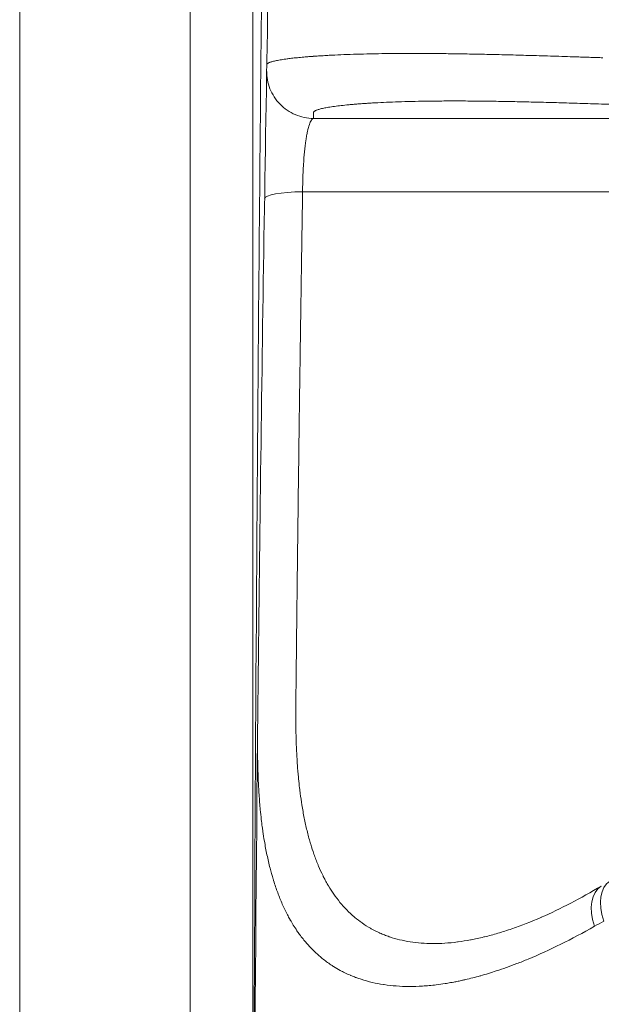
# Model space of a CAD drawing. Units: inches. Extents: x 6 to 206, y 5 to 269.
# Drawn here: x 37 to 41, y 165 to 173 of the extents above; entities that cross this region are included whole.
import ezdxf

# ---------------------------------------------------------------- set-up
doc = ezdxf.new("R2010")
doc.units = ezdxf.units.IN
doc.header["$LTSCALE"] = 25
doc.header["$MEASUREMENT"] = 0
for name, color, linetype, lineweight in [('Dimension (ANSI)', 7, 'Continuous', 18), ('Visible (ANSI)', 7, 'Continuous', 50), ('Visible Narrow (ANSI)', 7, 'Continuous', 5)]:
    doc.layers.add(name, color=color, linetype=linetype, lineweight=lineweight)
doc.styles.add('Note Text (ANSI)', font='times.ttf')
doc.dimstyles.new('Clarion Style 1 w_ in [mm]', dxfattribs={"dimscale": 25, "dimtxt": 0.094, "dimasz": 0.098425, "dimexe": 0.0625, "dimexo": 0.0625, "dimgap": 0.025, "dimtad": 1, "dimdec": 3, "dimrnd": 1e-08, "dimzin": 3, "dimdsep": 46, "dimlunit": 5, "dimtxsty": 'Note Text (ANSI)', "dimcen": 0.09, "dimdle": 0.1, "dimclrd": 256, "dimclre": 256, "dimclrt": 256, "dimadec": 0, "dimazin": 3, "dimtfac": 1.06383, "dimtofl": 0, "dimtmove": 0, "dimatfit": 3, "dimldrblk": 'Filled-1', "dimfxl": 1, "dimfrac": 1, "dimtolj": 1, "dimtzin": 12, "dimlwd": -1, "dimlwe": -1, "dimarcsym": 0})

# ---------------------------------------------------------------- blocks, each defined once
blk = doc.blocks.new('*D16')
at = {"layer": 'Defpoints', "color": 0, "transparency": 16777216}
for p in [(17.0882, 220.7676), (41.5518, 220.7676), (35.6376, 153.3787)]:
    blk.add_point(p, dxfattribs=at)
at = {"layer": 'Dimension (ANSI)', "transparency": 16777216}
for p, q in [((39.9893, 220.7676), (15.5257, 220.7676)), ((17.0882, 155.8394), (17.0882, 218.307)), ((34.0751, 153.3787), (15.5257, 153.3787))]:
    blk.add_line(p, q, dxfattribs=at)
for points in [[(16.678, 218.307), (17.4983, 218.307), (17.0882, 220.7676)], [(16.678, 155.8394), (17.4983, 155.8394), (17.0882, 153.3787)]]:
    blk.add_solid(points, dxfattribs=at)
at = {"layer": 'Dimension (ANSI)', "transparency": 16777216, "insert": (10.6979, 173.6969), "char_height": 2.35, "attachment_point": 1, "rotation": 90, "style": 'Note Text (ANSI)'}
blk.add_mtext('\\A1;67{\\H1.06383x;\\S3#8;} in [1712 mm]', dxfattribs=at)
blk = doc.blocks.new('Filled-1')
at = {"color": 0}
for p, q in [((0, 0), (-1, 0.1471)), ((-1, 0.1471), (-1, -0.1471)), ((-1, 0), (0, 0)), ((-1, -0.1471), (0, 0))]:
    blk.add_line(p, q, dxfattribs=at)
at = {"color": 0, "flags": 128}
blk.add_lwpolyline([(-1, -0.1471), (0, 0), (-1, 0.1471), (-1, -0.1471)], dxfattribs=at)
at = {"color": 0}
blk.add_solid([(-1, -0.1471), (0, 0), (-1, 0.1471), (-1, -0.1471)], dxfattribs=at)
blk = doc.blocks.new('*D18')
at = {"layer": 'Defpoints', "color": 0, "transparency": 16777216}
for p in [(22.5748, 207.7676), (59.8202, 207.7676), (36.7812, 153.3787)]:
    blk.add_point(p, dxfattribs=at)
at = {"layer": 'Dimension (ANSI)', "transparency": 16777216}
for p, q in [((58.2577, 207.7676), (21.0123, 207.7676)), ((22.5748, 155.8394), (22.5748, 205.307)), ((35.2187, 153.3787), (21.0123, 153.3787))]:
    blk.add_line(p, q, dxfattribs=at)
for points in [[(22.1647, 205.307), (22.9849, 205.307), (22.5748, 207.7676)], [(22.1647, 155.8394), (22.9849, 155.8394), (22.5748, 153.3787)]]:
    blk.add_solid(points, dxfattribs=at)
at = {"layer": 'Dimension (ANSI)', "transparency": 16777216, "insert": (16.1845, 167.2054), "char_height": 2.35, "attachment_point": 1, "rotation": 90, "style": 'Note Text (ANSI)'}
blk.add_mtext('\\A1;54{\\H1.06383x;\\S3#8;} in [1381 mm]', dxfattribs=at)

msp = doc.modelspace()

# ---------------------------------------------------------------- linework, layer by layer
at = {"layer": 'Visible (ANSI)', "linetype": 'Continuous', "lineweight": 18}
msp.add_line((38.63756, 159.72803), (38.63756, 239.98673), dxfattribs=at)
at = {"layer": 'Visible Narrow (ANSI)', "linetype": 'Continuous', "lineweight": 18}
for p, q in [((36.78119, 153.37872), (36.78119, 242.11057)), ((38.13756, 239.98669), (38.13756, 159.72803))]:
    msp.add_line(p, q, dxfattribs=at)
for centre, major_axis, ratio, start_param, end_param in [((39.10464, 171.12797), (-0.37495, 0.00591), 0.1661565, 4.9095333, 6.2660822), ((41.60277, 165.34869), (-0.19285, 0.32161), 0.6034243, 0.0049716, 1.2213787), ((41.6726, 165.39018), (-0.19026, 0.32315), 0.5958601, 0.0343113, 1.2312274)]:
    msp.add_ellipse(centre, major_axis=major_axis, ratio=ratio, start_param=start_param, end_param=end_param, dxfattribs=at)
for points, knots in [([(38.99477, 191.1716), (38.94281, 188.63964), (38.89506, 186.10817), (38.85254, 183.57716), (38.85229, 183.56183), (38.85203, 183.54651), (38.85177, 183.53118), (38.80906, 180.98494), (38.77165, 178.43916), (38.74055, 175.89372), (38.71001, 173.39406), (38.68555, 170.89474), (38.66815, 168.39573), (38.66784, 168.35003), (38.66752, 168.30433), (38.66721, 168.25863), (38.65017, 165.77479), (38.64011, 163.29124), (38.63799, 160.80783)], [0, 0, 0, 0, 0.25, 0.25, 0.25, 0.2515142, 0.2515142, 0.2515142, 0.5030186, 0.5030186, 0.5030186, 0.75, 0.75, 0.75, 0.7545165, 0.7545165, 0.7545165, 1, 1, 1, 1]), ([(38.63831, 160.80846), (38.64204, 163.28322), (38.65961, 165.75824), (38.68939, 168.23382), (38.68995, 168.28065), (38.69052, 168.32748), (38.69109, 168.37431), (38.72151, 170.86517), (38.76424, 173.35667), (38.81761, 175.84877), (38.81829, 175.88035), (38.81897, 175.91193), (38.81965, 175.94352), (38.87363, 178.45125), (38.93835, 180.95957), (39.01211, 183.46871), (39.01258, 183.48468), (39.01305, 183.50066), (39.01352, 183.51663), (39.08786, 186.04175), (39.17134, 188.56773), (39.2622, 191.09457)], [0, 0, 0, 0, 0.2453586, 0.2453586, 0.2453586, 0.25, 0.25, 0.25, 0.4968714, 0.4968714, 0.4968714, 0.5, 0.5, 0.5, 0.7484185, 0.7484185, 0.7484185, 0.75, 0.75, 0.75, 1, 1, 1, 1]), ([(38.74727, 172.20085), (38.7473, 172.20099), (38.74732, 172.20112), (38.74735, 172.20126), (38.74739, 172.20142), (38.74743, 172.20158), (38.74747, 172.20174), (38.74757, 172.20207), (38.74768, 172.2024), (38.74782, 172.20272), (38.74796, 172.20305), (38.74812, 172.20337), (38.7483, 172.2037), (38.74845, 172.20397), (38.74861, 172.20424), (38.74879, 172.2045), (38.74883, 172.20456), (38.74886, 172.20461), (38.7489, 172.20467), (38.74935, 172.20532), (38.74987, 172.20597), (38.75048, 172.20661), (38.75169, 172.2079), (38.75324, 172.20919), (38.75511, 172.21047), (38.75698, 172.21175), (38.75919, 172.21303), (38.76172, 172.21429), (38.76426, 172.21556), (38.76712, 172.21683), (38.77032, 172.21808), (38.77172, 172.21863), (38.77319, 172.21918), (38.77472, 172.21973), (38.77668, 172.22043), (38.77874, 172.22113), (38.7809, 172.22183), (38.78476, 172.22307), (38.78894, 172.22431), (38.79346, 172.22554), (38.80249, 172.22799), (38.81285, 172.23042), (38.82454, 172.23281), (38.83621, 172.23521), (38.84922, 172.23757), (38.86356, 172.23989), (38.87789, 172.24221), (38.89356, 172.24449), (38.91059, 172.24673), (38.91415, 172.2472), (38.91777, 172.24766), (38.92146, 172.24813), (38.93535, 172.24988), (38.95009, 172.2516), (38.96568, 172.2533), (38.96981, 172.25374), (38.97399, 172.25419), (38.97822, 172.25463), (38.99431, 172.25631), (39.01122, 172.25795), (39.02895, 172.25954), (39.03356, 172.25996), (39.03823, 172.26037), (39.04295, 172.26078), (39.04975, 172.26137), (39.05666, 172.26195), (39.06368, 172.26253), (39.07563, 172.26351), (39.0879, 172.26447), (39.10051, 172.26541), (39.10546, 172.26578), (39.11045, 172.26615), (39.1155, 172.26651), (39.11689, 172.26662), (39.11829, 172.26672), (39.1197, 172.26682), (39.12617, 172.26728), (39.13272, 172.26773), (39.13935, 172.26818), (39.15261, 172.26908), (39.16618, 172.26996), (39.18006, 172.27082), (39.18518, 172.27113), (39.19034, 172.27145), (39.19554, 172.27176), (39.20445, 172.27228), (39.21348, 172.2728), (39.22263, 172.27331), (39.23712, 172.27412), (39.25192, 172.2749), (39.26703, 172.27566), (39.29725, 172.27717), (39.32868, 172.27857), (39.36133, 172.27987), (39.42662, 172.28245), (39.49675, 172.28457), (39.57168, 172.28615), (39.57686, 172.28626), (39.58208, 172.28637), (39.58731, 172.28647), (39.61987, 172.28712), (39.65333, 172.28767), (39.68768, 172.28811), (39.72755, 172.28862), (39.76862, 172.28899), (39.8109, 172.28921), (39.85318, 172.28943), (39.89667, 172.2895), (39.94137, 172.28942), (39.98608, 172.28934), (40.032, 172.28911), (40.07915, 172.28873), (40.0835, 172.28869), (40.08787, 172.28866), (40.09224, 172.28862), (40.13524, 172.28825), (40.17926, 172.28775), (40.22431, 172.28713), (40.22831, 172.28708), (40.23233, 172.28702), (40.23636, 172.28696), (40.28216, 172.28632), (40.32906, 172.28554), (40.37677, 172.28466), (40.38037, 172.28459), (40.38396, 172.28452), (40.38756, 172.28445), (40.43601, 172.28354), (40.48534, 172.28251), (40.53555, 172.28137), (40.58949, 172.28015), (40.64445, 172.2788), (40.70041, 172.27734), (40.70299, 172.27727), (40.70557, 172.2772), (40.70815, 172.27714), (40.76163, 172.27574), (40.81602, 172.27423), (40.87134, 172.27264), (40.90033, 172.2718), (40.92957, 172.27094), (40.95907, 172.27006), (40.98856, 172.26918), (41.01831, 172.26827), (41.04831, 172.26734), (41.07831, 172.26641), (41.10856, 172.26546), (41.13907, 172.26448), (41.16957, 172.26351), (41.20033, 172.26252), (41.23135, 172.2615), (41.24686, 172.261), (41.26243, 172.26048), (41.27806, 172.25997), (41.2937, 172.25945), (41.3094, 172.25893), (41.32516, 172.2584), (41.34092, 172.25788), (41.35675, 172.25735), (41.37264, 172.25681), (41.38058, 172.25654), (41.38854, 172.25628), (41.39652, 172.25601), (41.4045, 172.25574), (41.4125, 172.25546), (41.4205, 172.25519)], [0.17277738, 0.17277738, 0.17277738, 0.17277738, 0.17439618, 0.17439618, 0.17439618, 0.17636797, 0.17636797, 0.17636797, 0.18030639, 0.18030639, 0.18030639, 0.18423939, 0.18423939, 0.18423939, 0.1875, 0.1875, 0.1875, 0.1881687, 0.1881687, 0.1881687, 0.19602403, 0.19602403, 0.19602403, 0.21172827, 0.21172827, 0.21172827, 0.22742551, 0.22742551, 0.22742551, 0.24311764, 0.24311764, 0.24311764, 0.25, 0.25, 0.25, 0.25880589, 0.25880589, 0.25880589, 0.27448823, 0.27448823, 0.27448823, 0.30583396, 0.30583396, 0.30583396, 0.33715417, 0.33715417, 0.33715417, 0.36844857, 0.36844857, 0.36844857, 0.375, 0.375, 0.375, 0.39971494, 0.39971494, 0.39971494, 0.40625, 0.40625, 0.40625, 0.43104902, 0.43104902, 0.43104902, 0.4375, 0.4375, 0.4375, 0.44678236, 0.44678236, 0.44678236, 0.46256015, 0.46256015, 0.46256015, 0.46875, 0.46875, 0.46875, 0.47046252, 0.47046252, 0.47046252, 0.47836639, 0.47836639, 0.47836639, 0.49417199, 0.49417199, 0.49417199, 0.5, 0.5, 0.5, 0.50997801, 0.50997801, 0.50997801, 0.52578421, 0.52578421, 0.52578421, 0.55739673, 0.55739673, 0.55739673, 0.62062264, 0.62062264, 0.62062264, 0.625, 0.625, 0.625, 0.65223664, 0.65223664, 0.65223664, 0.68385159, 0.68385159, 0.68385159, 0.7154665, 0.7154665, 0.7154665, 0.74708039, 0.74708039, 0.74708039, 0.75, 0.75, 0.75, 0.77869617, 0.77869617, 0.77869617, 0.78125, 0.78125, 0.78125, 0.81031233, 0.81031233, 0.81031233, 0.8125, 0.8125, 0.8125, 0.84192969, 0.84192969, 0.84192969, 0.87354369, 0.87354369, 0.87354369, 0.875, 0.875, 0.875, 0.90515921, 0.90515921, 0.90515921, 0.92096681, 0.92096681, 0.92096681, 0.93677418, 0.93677418, 0.93677418, 0.95258127, 0.95258127, 0.95258127, 0.96838798, 0.96838798, 0.96838798, 0.97629118, 0.97629118, 0.97629118, 0.98419425, 0.98419425, 0.98419425, 0.9920972, 0.9920972, 0.9920972, 0.99604862, 0.99604862, 0.99604862, 1, 1, 1, 1]), ([(39.11846, 171.77293), (39.09377, 171.77312), (39.06911, 171.77575), (39.02076, 171.78581), (38.99709, 171.79323), (38.95166, 171.81258), (38.92991, 171.8245), (38.88916, 171.85237), (38.87017, 171.86833), (38.83569, 171.90365), (38.8202, 171.92302), (38.79333, 171.96442), (38.78194, 171.98645), (38.76372, 172.03232), (38.75688, 172.05615), (38.74844, 172.1024), (38.7464, 172.12473), (38.74636, 172.14706)], [0.0000005, 0.0000005, 0.0000005, 0.0000005, 0.125, 0.125, 0.25, 0.25, 0.375, 0.375, 0.5, 0.5, 0.625, 0.625, 0.75, 0.75, 0.875, 0.875, 0.98813844, 0.98813844, 0.98813844, 0.98813844]), ([(41.6554, 171.87882), (41.64777, 171.87909), (41.64015, 171.87935), (41.63254, 171.87962), (41.62493, 171.87988), (41.61734, 171.88015), (41.60977, 171.88041), (41.59463, 171.88093), (41.57954, 171.88145), (41.56452, 171.88197), (41.5495, 171.88248), (41.53454, 171.88299), (41.51964, 171.8835), (41.50475, 171.884), (41.48992, 171.8845), (41.47514, 171.885), (41.4456, 171.88599), (41.41631, 171.88696), (41.38726, 171.8879), (41.35821, 171.88885), (41.32941, 171.88978), (41.30085, 171.89069), (41.27229, 171.89159), (41.24398, 171.89247), (41.21591, 171.89333), (41.18784, 171.89419), (41.16001, 171.89502), (41.13242, 171.89583), (41.07806, 171.89743), (41.02462, 171.89893), (40.9721, 171.90032), (40.97133, 171.90034), (40.97056, 171.90036), (40.96979, 171.90038), (40.91655, 171.90178), (40.86426, 171.90308), (40.81295, 171.90425), (40.76266, 171.90539), (40.7133, 171.90642), (40.66487, 171.90732), (40.66391, 171.90734), (40.66294, 171.90735), (40.66198, 171.90737), (40.61371, 171.90826), (40.56632, 171.90902), (40.52013, 171.90964), (40.51912, 171.90965), (40.51811, 171.90966), (40.5171, 171.90968), (40.47106, 171.91029), (40.42615, 171.91075), (40.38238, 171.91108), (40.38134, 171.91109), (40.3803, 171.91109), (40.37926, 171.9111), (40.3345, 171.91143), (40.29092, 171.9116), (40.24851, 171.91162), (40.2061, 171.91164), (40.16486, 171.91151), (40.12479, 171.91123), (40.0847, 171.91095), (40.04578, 171.91053), (40.00802, 171.90995), (39.97141, 171.9094), (39.93589, 171.90871), (39.90145, 171.90789), (39.90035, 171.90786), (39.89925, 171.90784), (39.89815, 171.90781), (39.82718, 171.90611), (39.76081, 171.90386), (39.69905, 171.90115), (39.66816, 171.8998), (39.63842, 171.89832), (39.60984, 171.89675), (39.59554, 171.89596), (39.58154, 171.89515), (39.56783, 171.89431), (39.5553, 171.89354), (39.54301, 171.89275), (39.53096, 171.89195), (39.52983, 171.89187), (39.5287, 171.89179), (39.52757, 171.89172), (39.51444, 171.89083), (39.50161, 171.88992), (39.48907, 171.88899), (39.4828, 171.88852), (39.4766, 171.88805), (39.47047, 171.88757), (39.4655, 171.88718), (39.46057, 171.88679), (39.45569, 171.88639), (39.45457, 171.8863), (39.45345, 171.88621), (39.45233, 171.88612), (39.44039, 171.88514), (39.42878, 171.88415), (39.4175, 171.88313), (39.40736, 171.88222), (39.39748, 171.8813), (39.38787, 171.88036), (39.38679, 171.88026), (39.38572, 171.88015), (39.38465, 171.88005), (39.36342, 171.87796), (39.34348, 171.87581), (39.32483, 171.8736), (39.3072, 171.87152), (39.29071, 171.86939), (39.27536, 171.86721), (39.27448, 171.86709), (39.2736, 171.86696), (39.27273, 171.86684), (39.25665, 171.86454), (39.24184, 171.86219), (39.22828, 171.8598), (39.21473, 171.85741), (39.20244, 171.85499), (39.1914, 171.85252), (39.18037, 171.85007), (39.17059, 171.84757), (39.16206, 171.84505), (39.1578, 171.84379), (39.15385, 171.84252), (39.15021, 171.84124), (39.14693, 171.84009), (39.1439, 171.83893), (39.14112, 171.83777), (39.14082, 171.83764), (39.14053, 171.83752), (39.14024, 171.83739), (39.13723, 171.83611), (39.13453, 171.83481), (39.13214, 171.83351), (39.12976, 171.83221), (39.12769, 171.8309), (39.12593, 171.82958), (39.12418, 171.82827), (39.12273, 171.82695), (39.1216, 171.82563), (39.12103, 171.82496), (39.12055, 171.8243), (39.12014, 171.82363), (39.11993, 171.8233), (39.11974, 171.82297), (39.11958, 171.82264), (39.11947, 171.82241), (39.11936, 171.82218), (39.11927, 171.82195), (39.11922, 171.82184), (39.11918, 171.82174), (39.11914, 171.82163), (39.11902, 171.8213), (39.11891, 171.82097), (39.11883, 171.82063), (39.11879, 171.82046), (39.11875, 171.8203), (39.11872, 171.82013), (39.11869, 171.81996), (39.11866, 171.81979), (39.11864, 171.81963), (39.11862, 171.81946), (39.11861, 171.81929), (39.1186, 171.81912), (39.11859, 171.81904), (39.11859, 171.81896), (39.11859, 171.81887), (39.11859, 171.81883), (39.11859, 171.81879), (39.11859, 171.81875), (39.11859, 171.81872), (39.11859, 171.8187), (39.11859, 171.81868), (39.11859, 171.81866), (39.11859, 171.81864), (39.11859, 171.81862), (39.11859, 171.81858), (39.11859, 171.81854), (39.11859, 171.81849), (39.11859, 171.81845), (39.11859, 171.81841), (39.11859, 171.81837), (39.11859, 171.81828), (39.11859, 171.8182), (39.11859, 171.81812), (39.11859, 171.81804), (39.11859, 171.81797), (39.11859, 171.8179), (39.11859, 171.8178), (39.11859, 171.81771), (39.11859, 171.81761), (39.11859, 171.81744), (39.11859, 171.81728), (39.11859, 171.81711), (39.11859, 171.81694), (39.11859, 171.81677), (39.11859, 171.8166), (39.11859, 171.81627), (39.11859, 171.81593), (39.11859, 171.81559), (39.11859, 171.81501), (39.11859, 171.81442), (39.11859, 171.81384), (39.11859, 171.81308), (39.11859, 171.81232), (39.11859, 171.81155), (39.11858, 171.81088), (39.11858, 171.81021), (39.11858, 171.80953), (39.11858, 171.80826), (39.11858, 171.80698), (39.11858, 171.8057), (39.11858, 171.80563), (39.11858, 171.80556), (39.11858, 171.80549), (39.11857, 171.80009), (39.11856, 171.79467), (39.11854, 171.78925), (39.11853, 171.78653), (39.11852, 171.78382), (39.1185, 171.7811), (39.11849, 171.77838), (39.11848, 171.77566), (39.11846, 171.77293)], [0, 0, 0, 0, 0.0039225, 0.0039225, 0.0039225, 0.007845, 0.007845, 0.007845, 0.0156896, 0.0156896, 0.0156896, 0.0235337, 0.0235337, 0.0235337, 0.0313775, 0.0313775, 0.0313775, 0.0470634, 0.0470634, 0.0470634, 0.0627471, 0.0627471, 0.0627471, 0.0784284, 0.0784284, 0.0784284, 0.0941068, 0.0941068, 0.0941068, 0.125, 0.125, 0.125, 0.1254543, 0.1254543, 0.1254543, 0.1567867, 0.1567867, 0.1567867, 0.1875, 0.1875, 0.1875, 0.1881101, 0.1881101, 0.1881101, 0.21875, 0.21875, 0.21875, 0.219421, 0.219421, 0.219421, 0.25, 0.25, 0.25, 0.2507272, 0.2507272, 0.2507272, 0.282031, 0.282031, 0.282031, 0.313338, 0.313338, 0.313338, 0.3446501, 0.3446501, 0.3446501, 0.375, 0.375, 0.375, 0.3759694, 0.3759694, 0.3759694, 0.4386369, 0.4386369, 0.4386369, 0.4699868, 0.4699868, 0.4699868, 0.485666, 0.485666, 0.485666, 0.5, 0.5, 0.5, 0.5013481, 0.5013481, 0.5013481, 0.5170342, 0.5170342, 0.5170342, 0.5248775, 0.5248775, 0.5248775, 0.53125, 0.53125, 0.53125, 0.5327198, 0.5327198, 0.5327198, 0.5484022, 0.5484022, 0.5484022, 0.5625, 0.5625, 0.5625, 0.5640779, 0.5640779, 0.5640779, 0.5954028, 0.5954028, 0.5954028, 0.625, 0.625, 0.625, 0.6266943, 0.6266943, 0.6266943, 0.6579517, 0.6579517, 0.6579517, 0.6891744, 0.6891744, 0.6891744, 0.7203621, 0.7203621, 0.7203621, 0.7359426, 0.7359426, 0.7359426, 0.75, 0.75, 0.75, 0.7515142, 0.7515142, 0.7515142, 0.7670768, 0.7670768, 0.7670768, 0.7826304, 0.7826304, 0.7826304, 0.7981748, 0.7981748, 0.7981748, 0.8059436, 0.8059436, 0.8059436, 0.8098272, 0.8098272, 0.8098272, 0.8125, 0.8125, 0.8125, 0.8137101, 0.8137101, 0.8137101, 0.8175924, 0.8175924, 0.8175924, 0.8195333, 0.8195333, 0.8195333, 0.8214741, 0.8214741, 0.8214741, 0.8234147, 0.8234147, 0.8234147, 0.824385, 0.824385, 0.824385, 0.8248701, 0.8248701, 0.8248701, 0.8251127, 0.8251127, 0.8251127, 0.8253553, 0.8253553, 0.8253553, 0.8258404, 0.8258404, 0.8258404, 0.8263255, 0.8263255, 0.8263255, 0.8272957, 0.8272957, 0.8272957, 0.828125, 0.828125, 0.828125, 0.8292362, 0.8292362, 0.8292362, 0.8311766, 0.8311766, 0.8311766, 0.833117, 0.833117, 0.833117, 0.8369979, 0.8369979, 0.8369979, 0.84375, 0.84375, 0.84375, 0.8525214, 0.8525214, 0.8525214, 0.8602833, 0.8602833, 0.8602833, 0.875, 0.875, 0.875, 0.875807, 0.875807, 0.875807, 0.9379033, 0.9379033, 0.9379033, 0.968952, 0.968952, 0.968952, 1, 1, 1, 1]), ([(39.11846, 171.77293), (39.11776, 171.77278), (39.11704, 171.77257), (39.11633, 171.77231), (39.11562, 171.77205), (39.11492, 171.77174), (39.11421, 171.77137), (39.11281, 171.77064), (39.11141, 171.76969), (39.11002, 171.76852), (39.10724, 171.7662), (39.10449, 171.76302), (39.10177, 171.75899), (39.09906, 171.75496), (39.09637, 171.75007), (39.09372, 171.74431), (39.09106, 171.73854), (39.08842, 171.73185), (39.08585, 171.72436), (39.08071, 171.70937), (39.07585, 171.69124), (39.07124, 171.66992), (39.06894, 171.65926), (39.06669, 171.64775), (39.06452, 171.6355), (39.06236, 171.62324), (39.06029, 171.61036), (39.05832, 171.59685), (39.05438, 171.56983), (39.05081, 171.54029), (39.04762, 171.50821), (39.04443, 171.47614), (39.04173, 171.44262), (39.03949, 171.40768), (39.03837, 171.39021), (39.03737, 171.37237), (39.03648, 171.35418), (39.0356, 171.33599), (39.03486, 171.31779), (39.03425, 171.29958), (39.03363, 171.28137), (39.03316, 171.26315), (39.03281, 171.24493), (39.03263, 171.23581), (39.03249, 171.2267), (39.03239, 171.21758), (39.03233, 171.21303), (39.03229, 171.20847), (39.03225, 171.20391), (39.03221, 171.19935), (39.03219, 171.19471), (39.03216, 171.19023)], [0, 0, 0, 0, 0.015625, 0.015625, 0.015625, 0.03125, 0.03125, 0.03125, 0.0625, 0.0625, 0.0625, 0.125, 0.125, 0.125, 0.1875, 0.1875, 0.1875, 0.25, 0.25, 0.25, 0.375, 0.375, 0.375, 0.4375, 0.4375, 0.4375, 0.5, 0.5, 0.5, 0.625, 0.625, 0.625, 0.75, 0.75, 0.75, 0.8125, 0.8125, 0.8125, 0.875, 0.875, 0.875, 0.9375, 0.9375, 0.9375, 0.96875, 0.96875, 0.96875, 0.984375, 0.984375, 0.984375, 0.99999971, 0.99999971, 0.99999971, 0.99999971]), ([(39.11846, 171.77293), (39.22866, 171.77293), (39.33826, 171.77293), (39.44715, 171.77293), (39.86861, 171.77293), (40.27931, 171.77293), (40.67237, 171.77293), (41.06544, 171.77293), (41.44085, 171.77293), (41.79233, 171.77293), (42.14381, 171.77293), (42.47134, 171.77293), (42.76942, 171.77293), (43.06751, 171.77293), (43.33615, 171.77293), (43.57085, 171.77293), (43.80554, 171.77293), (44.00627, 171.77293), (44.16968, 171.77293), (44.3331, 171.77293), (44.45918, 171.77293), (44.54583, 171.77293), (44.63248, 171.77293), (44.67968, 171.77293), (44.68666, 171.77293)], [-0.96105711, -0.96105711, -0.96105711, -0.96105711, -0.92684805, -0.92684805, -0.92684805, -0.79444118, -0.79444118, -0.79444118, -0.66203432, -0.66203432, -0.66203432, -0.52962745, -0.52962745, -0.52962745, -0.39722059, -0.39722059, -0.39722059, -0.26481373, -0.26481373, -0.26481373, -0.13240686, -0.13240686, -0.13240686, 0, 0, 0, 0]), ([(39.03216, 171.19023), (39.03158, 171.15372), (39.03101, 171.11724), (39.03044, 171.08084), (39.02952, 171.02194), (39.0286, 170.96322), (39.0277, 170.90466), (39.02589, 170.78751), (39.02412, 170.67098), (39.02239, 170.55504), (39.02208, 170.53455), (39.02177, 170.51407), (39.02147, 170.49362), (39.02091, 170.45621), (39.02036, 170.41887), (39.01981, 170.3816), (39.01896, 170.32394), (39.01812, 170.26644), (39.01728, 170.20925), (39.017, 170.18984), (39.01672, 170.17046), (39.01644, 170.15112), (39.01507, 170.05651), (39.01373, 169.96269), (39.01242, 169.86966), (39.01217, 169.85143), (39.01191, 169.83323), (39.01166, 169.81506), (39.01034, 169.72155), (39.00906, 169.62884), (39.0078, 169.53692), (39.0063, 169.42715), (39.00484, 169.31851), (39.00342, 169.21099), (39.00321, 169.19501), (39.003, 169.17905), (39.00279, 169.16312), (39.00158, 169.07187), (39.00041, 168.98144), (38.99926, 168.89183), (38.99791, 168.78657), (38.99659, 168.68244), (38.99531, 168.57946), (38.99514, 168.5656), (38.99497, 168.55176), (38.9948, 168.53794), (38.9937, 168.44909), (38.99262, 168.36108), (38.99157, 168.27395), (38.99142, 168.26111), (38.99126, 168.24828), (38.99111, 168.23548), (38.99096, 168.22319), (38.99081, 168.21091), (38.99067, 168.19865), (38.99037, 168.17363), (38.99007, 168.14867), (38.98978, 168.12383), (38.98963, 168.1115), (38.98949, 168.0992), (38.98934, 168.08694), (38.9889, 168.04976), (38.98847, 168.01284), (38.98804, 167.97619), (38.9879, 167.96443), (38.98777, 167.95271), (38.98763, 167.94101), (38.9872, 167.90418), (38.98678, 167.86762), (38.98636, 167.83132), (38.98581, 167.78349), (38.98527, 167.73612), (38.98474, 167.6892), (38.98421, 167.64229), (38.98369, 167.59583), (38.98318, 167.54982), (38.98266, 167.50382), (38.98216, 167.45827), (38.98166, 167.41317), (38.98156, 167.40356), (38.98145, 167.39397), (38.98135, 167.3844), (38.98121, 167.37151), (38.98106, 167.35867), (38.98092, 167.34586), (38.98068, 167.32353), (38.98044, 167.30132), (38.9802, 167.27922), (38.97996, 167.25713), (38.97972, 167.23514), (38.97949, 167.21327), (38.97937, 167.20233), (38.97925, 167.19143), (38.97914, 167.18055), (38.97902, 167.16967), (38.9789, 167.15882), (38.97879, 167.14799), (38.97873, 167.14258), (38.97867, 167.13718), (38.97862, 167.13178), (38.97858, 167.12858), (38.97855, 167.12538), (38.97851, 167.12219), (38.97849, 167.11999), (38.97847, 167.1178), (38.97844, 167.11561), (38.97841, 167.11292), (38.97839, 167.11023), (38.97836, 167.10754), (38.97834, 167.1062), (38.97833, 167.10485), (38.97831, 167.10351), (38.9783, 167.10217), (38.97829, 167.10082), (38.97827, 167.09948), (38.97825, 167.0968), (38.97822, 167.09412), (38.9782, 167.09143), (38.97818, 167.08875), (38.97816, 167.08608), (38.97814, 167.0834), (38.97806, 167.07269), (38.978, 167.06202), (38.97797, 167.05138), (38.97794, 167.04074), (38.97794, 167.03013), (38.97796, 167.01955), (38.97797, 167.01142), (38.978, 167.00331), (38.97804, 166.99521), (38.97806, 166.99278), (38.97807, 166.99034), (38.97809, 166.98791), (38.97816, 166.97739), (38.97825, 166.96691), (38.97837, 166.95645), (38.9786, 166.93555), (38.97893, 166.91477), (38.97936, 166.89412), (38.97952, 166.88647), (38.97969, 166.87884), (38.97988, 166.87122), (38.9807, 166.83772), (38.9818, 166.80456), (38.98318, 166.77173), (38.98488, 166.73145), (38.98702, 166.69169), (38.98962, 166.65245), (38.99007, 166.64573), (38.99053, 166.63902), (38.991, 166.63233), (38.99329, 166.59996), (38.99591, 166.56795), (38.99888, 166.53632), (38.99947, 166.53004), (39.00007, 166.52377), (39.00068, 166.51753), (39.00194, 166.50477), (39.00325, 166.49208), (39.00463, 166.47945), (39.00667, 166.46063), (39.00885, 166.44195), (39.01115, 166.42345), (39.01188, 166.41761), (39.01262, 166.4118), (39.01337, 166.40601), (39.01739, 166.37504), (39.02178, 166.34459), (39.02656, 166.31465), (39.03222, 166.27912), (39.03843, 166.24431), (39.0452, 166.21024), (39.05197, 166.17617), (39.05931, 166.14282), (39.06724, 166.11022), (39.07516, 166.07762), (39.08368, 166.04575), (39.09281, 166.01463), (39.09401, 166.01056), (39.09522, 166.00649), (39.09644, 166.00245), (39.10452, 165.97557), (39.11307, 165.94926), (39.12211, 165.92352), (39.13251, 165.8939), (39.14356, 165.86505), (39.15529, 165.83696), (39.15668, 165.83364), (39.15807, 165.83033), (39.15948, 165.82703), (39.16997, 165.80242), (39.18099, 165.77842), (39.19257, 165.75502), (39.19404, 165.75205), (39.19551, 165.74909), (39.197, 165.74614), (39.20216, 165.73592), (39.20742, 165.72581), (39.2128, 165.71583), (39.21973, 165.70296), (39.22685, 165.69028), (39.23414, 165.67784), (39.23568, 165.6752), (39.23723, 165.67257), (39.23879, 165.66996), (39.25195, 165.64789), (39.26566, 165.62657), (39.2799, 165.60602), (39.29584, 165.58303), (39.31246, 165.561), (39.32978, 165.53992), (39.3471, 165.51884), (39.36512, 165.49872), (39.38387, 165.47956), (39.40261, 165.46041), (39.42207, 165.44221), (39.44228, 165.42499), (39.44398, 165.42354), (39.44568, 165.4221), (39.44739, 165.42067), (39.466, 165.40505), (39.48525, 165.39025), (39.50513, 165.37628), (39.52684, 165.36104), (39.54931, 165.34678), (39.57258, 165.33354), (39.57432, 165.33255), (39.57606, 165.33156), (39.57781, 165.33058), (39.59944, 165.31847), (39.62175, 165.30723), (39.64477, 165.29689), (39.64652, 165.2961), (39.64828, 165.29531), (39.65005, 165.29453), (39.66078, 165.28979), (39.67167, 165.28524), (39.68269, 165.2809), (39.69552, 165.27584), (39.70852, 165.27106), (39.72167, 165.26656), (39.72343, 165.26596), (39.72519, 165.26537), (39.72695, 165.26478), (39.75158, 165.25653), (39.77676, 165.24926), (39.8025, 165.24296), (39.83007, 165.23621), (39.85829, 165.23057), (39.88714, 165.22604), (39.91599, 165.22151), (39.94548, 165.21809), (39.97561, 165.21577), (40.00573, 165.21346), (40.03649, 165.21225), (40.06789, 165.21214), (40.06955, 165.21214), (40.07122, 165.21214), (40.07288, 165.21214), (40.10268, 165.21215), (40.13306, 165.21315), (40.16401, 165.21516), (40.19669, 165.21727), (40.23002, 165.2205), (40.26399, 165.22484), (40.26556, 165.22504), (40.26713, 165.22525), (40.26871, 165.22545), (40.30116, 165.22969), (40.3342, 165.23496), (40.36784, 165.24125), (40.36935, 165.24153), (40.37086, 165.24182), (40.37238, 165.24211), (40.38852, 165.24517), (40.40481, 165.24847), (40.42122, 165.252), (40.43918, 165.25587), (40.45729, 165.26002), (40.47547, 165.26444), (40.4769, 165.26478), (40.47833, 165.26513), (40.47976, 165.26548), (40.51473, 165.27405), (40.55, 165.28359), (40.58559, 165.29409), (40.62264, 165.30502), (40.66003, 165.31699), (40.69775, 165.32996), (40.77321, 165.35593), (40.84995, 165.38593), (40.92785, 165.41983), (40.92871, 165.4202), (40.92956, 165.42057), (40.93042, 165.42094), (41.00754, 165.45457), (41.08581, 165.49201), (41.16512, 165.5332), (41.24536, 165.57487), (41.32667, 165.62037), (41.40895, 165.66972)], [0.00000002, 0.00000002, 0.00000002, 0.00000002, 0.00972545, 0.00972545, 0.00972545, 0.02546059, 0.02546059, 0.02546059, 0.05693654, 0.05693654, 0.05693654, 0.0625, 0.0625, 0.0625, 0.07267265, 0.07267265, 0.07267265, 0.08840883, 0.08840883, 0.08840883, 0.09375, 0.09375, 0.09375, 0.11987977, 0.11987977, 0.11987977, 0.125, 0.125, 0.125, 0.1513506, 0.1513506, 0.1513506, 0.18282242, 0.18282242, 0.18282242, 0.1875, 0.1875, 0.1875, 0.21429356, 0.21429356, 0.21429356, 0.24576479, 0.24576479, 0.24576479, 0.25, 0.25, 0.25, 0.27723569, 0.27723569, 0.27723569, 0.28125, 0.28125, 0.28125, 0.28510336, 0.28510336, 0.28510336, 0.29297132, 0.29297132, 0.29297132, 0.296875, 0.296875, 0.296875, 0.30870664, 0.30870664, 0.30870664, 0.3125, 0.3125, 0.3125, 0.32444183, 0.32444183, 0.32444183, 0.34017708, 0.34017708, 0.34017708, 0.35591228, 0.35591228, 0.35591228, 0.37164737, 0.37164737, 0.37164737, 0.375, 0.375, 0.375, 0.37951487, 0.37951487, 0.37951487, 0.38738233, 0.38738233, 0.38738233, 0.39524977, 0.39524977, 0.39524977, 0.39918349, 0.39918349, 0.39918349, 0.40311719, 0.40311719, 0.40311719, 0.40508404, 0.40508404, 0.40508404, 0.40625, 0.40625, 0.40625, 0.40705089, 0.40705089, 0.40705089, 0.40803431, 0.40803431, 0.40803431, 0.40852602, 0.40852602, 0.40852602, 0.40901773, 0.40901773, 0.40901773, 0.41000115, 0.41000115, 0.41000115, 0.41098457, 0.41098457, 0.41098457, 0.41491824, 0.41491824, 0.41491824, 0.4188519, 0.4188519, 0.4188519, 0.421875, 0.421875, 0.421875, 0.42278553, 0.42278553, 0.42278553, 0.42671915, 0.42671915, 0.42671915, 0.43458633, 0.43458633, 0.43458633, 0.4375, 0.4375, 0.4375, 0.45032043, 0.45032043, 0.45032043, 0.46605421, 0.46605421, 0.46605421, 0.46875, 0.46875, 0.46875, 0.48178755, 0.48178755, 0.48178755, 0.484375, 0.484375, 0.484375, 0.48965395, 0.48965395, 0.48965395, 0.49752061, 0.49752061, 0.49752061, 0.5, 0.5, 0.5, 0.51325371, 0.51325371, 0.51325371, 0.52898439, 0.52898439, 0.52898439, 0.54471322, 0.54471322, 0.54471322, 0.56044085, 0.56044085, 0.56044085, 0.5625, 0.5625, 0.5625, 0.57616724, 0.57616724, 0.57616724, 0.591892, 0.591892, 0.591892, 0.59375, 0.59375, 0.59375, 0.60761456, 0.60761456, 0.60761456, 0.609375, 0.609375, 0.609375, 0.61547476, 0.61547476, 0.61547476, 0.62333463, 0.62333463, 0.62333463, 0.625, 0.625, 0.625, 0.63904958, 0.63904958, 0.63904958, 0.65476341, 0.65476341, 0.65476341, 0.67047433, 0.67047433, 0.67047433, 0.6861804, 0.6861804, 0.6861804, 0.6875, 0.6875, 0.6875, 0.70188158, 0.70188158, 0.70188158, 0.71757693, 0.71757693, 0.71757693, 0.71875, 0.71875, 0.71875, 0.7332677, 0.7332677, 0.7332677, 0.734375, 0.734375, 0.734375, 0.74111262, 0.74111262, 0.74111262, 0.7489536, 0.7489536, 0.7489536, 0.75, 0.75, 0.75, 0.76463744, 0.76463744, 0.76463744, 0.78031707, 0.78031707, 0.78031707, 0.79599412, 0.79599412, 0.79599412, 0.8116703, 0.8116703, 0.8116703, 0.8125, 0.8125, 0.8125, 0.82734683, 0.82734683, 0.82734683, 0.8430238, 0.8430238, 0.8430238, 0.84375, 0.84375, 0.84375, 0.85870237, 0.85870237, 0.85870237, 0.859375, 0.859375, 0.859375, 0.86654201, 0.86654201, 0.86654201, 0.87438339, 0.87438339, 0.87438339, 0.875, 0.875, 0.875, 0.89007346, 0.89007346, 0.89007346, 0.90576365, 0.90576365, 0.90576365, 0.93715543, 0.93715543, 0.93715543, 0.9375, 0.9375, 0.9375, 0.96856964, 0.96856964, 0.96856964, 1, 1, 1, 1]), ([(45.16221, 171.19023), (45.15477, 171.19023), (45.10443, 171.19023), (45.01201, 171.19023), (44.9196, 171.19023), (44.78513, 171.19023), (44.61085, 171.19023), (44.43656, 171.19023), (44.22248, 171.19023), (43.97217, 171.19023), (43.72187, 171.19023), (43.43536, 171.19023), (43.11744, 171.19023), (42.79953, 171.19023), (42.45021, 171.19023), (42.07535, 171.19023), (41.7005, 171.19023), (41.30011, 171.19023), (40.8809, 171.19023), (40.46168, 171.19023), (40.02367, 171.19023), (39.57418, 171.19023), (39.39516, 171.19023), (39.21432, 171.19023), (39.03216, 171.19023)], [-1, -1, -1, -1, -0.8687189, -0.8687189, -0.8687189, -0.7374378, -0.7374378, -0.7374378, -0.6061567, -0.6061567, -0.6061567, -0.4748756, -0.4748756, -0.4748756, -0.34359451, -0.34359451, -0.34359451, -0.21231341, -0.21231341, -0.21231341, -0.08103231, -0.08103231, -0.08103231, -0.02874685, -0.02874685, -0.02874685, -0.02874685]), ([(41.3544, 165.34945), (41.26393, 165.29777), (41.17462, 165.25016), (41.08657, 165.20661), (40.99837, 165.16299), (40.91144, 165.12344), (40.82587, 165.088), (40.79607, 165.07566), (40.76643, 165.06382), (40.73697, 165.05248), (40.68167, 165.0312), (40.62698, 165.0117), (40.57291, 164.99401), (40.53142, 164.98043), (40.49029, 164.96792), (40.44955, 164.9565), (40.44807, 164.95608), (40.44659, 164.95567), (40.44511, 164.95526), (40.40584, 164.94432), (40.36694, 164.93439), (40.32839, 164.9255), (40.32019, 164.92361), (40.31201, 164.92177), (40.30385, 164.91998), (40.29209, 164.91739), (40.28035, 164.9149), (40.26868, 164.91251), (40.25727, 164.91018), (40.24591, 164.90794), (40.23462, 164.90581), (40.22635, 164.90425), (40.21811, 164.90274), (40.2099, 164.90128), (40.19544, 164.89871), (40.18107, 164.89631), (40.1668, 164.89407), (40.14277, 164.8903), (40.11901, 164.887), (40.09553, 164.88415), (40.0581, 164.87962), (40.02138, 164.87627), (39.98536, 164.87407), (39.94934, 164.87188), (39.91401, 164.87085), (39.87938, 164.87097), (39.84475, 164.8711), (39.81082, 164.87239), (39.77758, 164.87483), (39.74434, 164.87728), (39.71179, 164.88088), (39.67994, 164.88564), (39.67854, 164.88585), (39.67715, 164.88606), (39.67575, 164.88628), (39.64536, 164.89093), (39.6156, 164.89664), (39.58647, 164.90342), (39.55602, 164.91051), (39.52626, 164.91876), (39.49719, 164.9282), (39.48614, 164.93178), (39.4752, 164.93554), (39.46436, 164.93947), (39.46093, 164.94071), (39.45752, 164.94196), (39.45411, 164.94324), (39.44096, 164.94816), (39.42796, 164.95334), (39.41517, 164.95875), (39.41418, 164.95917), (39.41319, 164.95959), (39.4122, 164.96001), (39.39713, 164.96645), (39.38232, 164.97321), (39.36777, 164.9803), (39.3558, 164.98613), (39.34402, 164.99219), (39.3324, 164.99846), (39.31394, 165.00843), (39.29591, 165.01895), (39.27832, 165.03002), (39.27142, 165.03436), (39.26459, 165.03878), (39.25783, 165.04328), (39.23384, 165.05927), (39.21068, 165.0763), (39.18832, 165.09436), (39.16599, 165.1124), (39.14446, 165.13147), (39.12372, 165.15157), (39.10299, 165.17164), (39.08305, 165.19274), (39.06388, 165.21484), (39.04473, 165.23693), (39.02634, 165.26002), (39.0087, 165.28413), (39.00148, 165.294), (38.99438, 165.30404), (38.98741, 165.31425), (38.97737, 165.32895), (38.96758, 165.34401), (38.95806, 165.35941), (38.95, 165.37245), (38.94212, 165.38574), (38.93445, 165.39923), (38.93314, 165.40154), (38.93183, 165.40385), (38.93053, 165.40617), (38.92423, 165.4174), (38.91808, 165.42878), (38.91205, 165.44031), (38.90097, 165.46151), (38.89034, 165.48321), (38.88015, 165.50539), (38.87699, 165.51228), (38.87387, 165.51921), (38.87079, 165.52619), (38.85781, 165.55561), (38.84557, 165.58585), (38.83405, 165.61691), (38.82253, 165.64793), (38.81173, 165.67977), (38.8016, 165.7124), (38.80035, 165.71642), (38.79912, 165.72045), (38.79789, 165.72449), (38.78917, 165.75324), (38.78096, 165.7826), (38.77325, 165.81258), (38.76447, 165.84673), (38.75634, 165.88167), (38.74882, 165.9174), (38.74514, 165.9349), (38.74161, 165.95258), (38.73822, 165.97046), (38.7347, 165.98904), (38.73133, 166.00783), (38.72812, 166.02682), (38.72387, 166.05199), (38.71989, 166.07752), (38.71617, 166.10341), (38.71439, 166.1158), (38.71267, 166.12828), (38.711, 166.14084), (38.70844, 166.16021), (38.70602, 166.17979), (38.70374, 166.19953), (38.70208, 166.21389), (38.7005, 166.22833), (38.69899, 166.24286), (38.69843, 166.24827), (38.69787, 166.25369), (38.69733, 166.25912), (38.69335, 166.29905), (38.68992, 166.33962), (38.68699, 166.38082), (38.68408, 166.42186), (38.68168, 166.46353), (38.67976, 166.50583), (38.67927, 166.51665), (38.67881, 166.52752), (38.67838, 166.53843), (38.67714, 166.56996), (38.67615, 166.60185), (38.67541, 166.63407), (38.67495, 166.65403), (38.67459, 166.67412), (38.67432, 166.69434), (38.67429, 166.69602), (38.67427, 166.69771), (38.67425, 166.6994), (38.67411, 166.71035), (38.674, 166.72133), (38.67391, 166.73236), (38.67382, 166.74337), (38.67376, 166.75443), (38.67373, 166.76551), (38.67372, 166.76842), (38.67371, 166.77134), (38.67371, 166.77425), (38.67369, 166.78244), (38.67369, 166.79065), (38.67371, 166.79887), (38.67372, 166.80413), (38.67374, 166.80939), (38.67376, 166.81466), (38.67378, 166.82057), (38.67382, 166.8265), (38.67386, 166.83243), (38.67386, 166.83328), (38.67387, 166.83412), (38.67387, 166.83497), (38.67387, 166.83519), (38.67388, 166.8354), (38.67388, 166.83562)], [0, 0, 0, 0, 0.05317973, 0.05317973, 0.05317973, 0.10644872, 0.10644872, 0.10644872, 0.125, 0.125, 0.125, 0.1598124, 0.1598124, 0.1598124, 0.18652841, 0.18652841, 0.18652841, 0.1875, 0.1875, 0.1875, 0.21327146, 0.21327146, 0.21327146, 0.21875, 0.21875, 0.21875, 0.22665125, 0.22665125, 0.22665125, 0.234375, 0.234375, 0.234375, 0.2400311, 0.2400311, 0.2400311, 0.25, 0.25, 0.25, 0.26679337, 0.26679337, 0.26679337, 0.29355346, 0.29355346, 0.29355346, 0.32031213, 0.32031213, 0.32031213, 0.34706958, 0.34706958, 0.34706958, 0.37382601, 0.37382601, 0.37382601, 0.375, 0.375, 0.375, 0.40058263, 0.40058263, 0.40058263, 0.42733697, 0.42733697, 0.42733697, 0.4375, 0.4375, 0.4375, 0.44071121, 0.44071121, 0.44071121, 0.453125, 0.453125, 0.453125, 0.45408488, 0.45408488, 0.45408488, 0.46875, 0.46875, 0.46875, 0.48081477, 0.48081477, 0.48081477, 0.5, 0.5, 0.5, 0.50751899, 0.50751899, 0.50751899, 0.53420027, 0.53420027, 0.53420027, 0.56085747, 0.56085747, 0.56085747, 0.5874918, 0.5874918, 0.5874918, 0.61410448, 0.61410448, 0.61410448, 0.625, 0.625, 0.625, 0.64069413, 0.64069413, 0.64069413, 0.65397881, 0.65397881, 0.65397881, 0.65625, 0.65625, 0.65625, 0.66725631, 0.66725631, 0.66725631, 0.6875, 0.6875, 0.6875, 0.69378357, 0.69378357, 0.69378357, 0.72027905, 0.72027905, 0.72027905, 0.74674173, 0.74674173, 0.74674173, 0.75, 0.75, 0.75, 0.77317276, 0.77317276, 0.77317276, 0.79957229, 0.79957229, 0.79957229, 0.8125, 0.8125, 0.8125, 0.82594002, 0.82594002, 0.82594002, 0.84375, 0.84375, 0.84375, 0.85227707, 0.85227707, 0.85227707, 0.86543164, 0.86543164, 0.86543164, 0.875, 0.875, 0.875, 0.87856303, 0.87856303, 0.87856303, 0.90474595, 0.90474595, 0.90474595, 0.93082511, 0.93082511, 0.93082511, 0.9375, 0.9375, 0.9375, 0.9567981, 0.9567981, 0.9567981, 0.96875, 0.96875, 0.96875, 0.96974646, 0.96974646, 0.96974646, 0.97621372, 0.97621372, 0.97621372, 0.98267854, 0.98267854, 0.98267854, 0.984375, 0.984375, 0.984375, 0.98914199, 0.98914199, 0.98914199, 0.9921875, 0.9921875, 0.9921875, 0.99560592, 0.99560592, 0.99560592, 0.99609375, 0.99609375, 0.99609375, 0.99621795, 0.99621795, 0.99621795, 0.99621795])]:
    msp.add_open_spline(points, degree=3, knots=knots, dxfattribs=at)
msp.add_open_spline([(41.42767, 165.39092), (41.4031, 165.37714), (41.37868, 165.36332), (41.3544, 165.34945)], degree=3, dxfattribs=at)

# ---------------------------------------------------------------- dimensions: what is measured, and where the dimension line sits
at = {"layer": 'Dimension (ANSI)'}
for base, p1, p2, angle, text, picture, middle in [((17.08815, 220.76759), (35.63756, 153.37872), (41.55181, 220.76759), 90, '<> in [1712 mm]', '*D16', (17.08815, 187.07315)), ((22.57478, 207.76759), (36.78119, 153.37872), (59.8202, 207.76759), 270, '<> in [1381 mm]', '*D18', (22.57478, 180.57315))]:
    dim = msp.add_linear_dim(base=base, p1=p1, p2=p2, angle=angle, text=text, dimstyle='Clarion Style 1 w_ in [mm]', override={"dimgap": 0.025, "dimdec": 3, "dimpost": '', "dimtol": 0, "dimlim": 0, "dimtp": 0, "dimtm": 0, "dimtdec": 2, "dimatfit": 1}, dxfattribs=at)
    dim.commit()
    dim.dimension.update_dxf_attribs({"geometry": picture, "text_midpoint": middle, "dimtype": 160})

doc.saveas('drawing.dxf')
